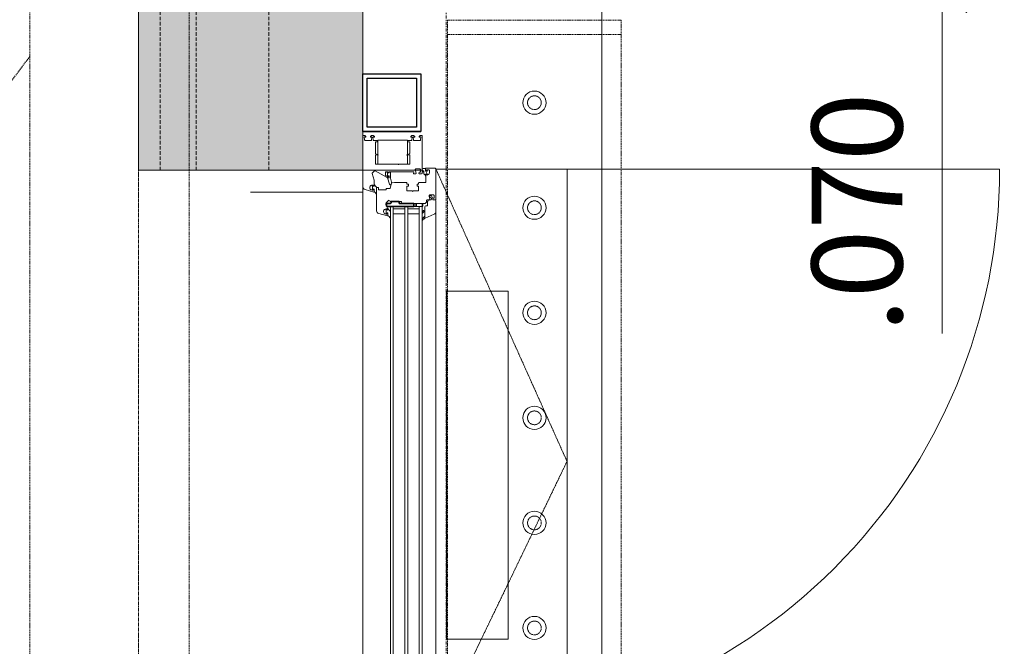
# Model space of a CAD drawing. Units: millimetres. Extents: x -183660 to 148537, y -136980 to -61780.
# Drawn here: x -178228 to -176868, y -125615 to -124750 of the extents above; entities that cross this region are included whole.
import ezdxf

# ---------------------------------------------------------------- set-up
doc = ezdxf.new("R2010")
doc.units = ezdxf.units.MM
doc.header["$LTSCALE"] = 0.25
for name, pattern in [('AD_Gebäudehülle 1.OG$0$CENTER2', [28.575, 19.05, -3.175, 3.175, -3.175]), ('AD_Gebäudehülle 1.OG$0$HIDDEN', [9.525, 6.35, -3.175]), ('AD_Systemachsen$0$XKITLINE03', [6, 3, -1, 1, -1]), ('HIDDEN', [9.525, 6.35, -3.175]), ('Pichler_Grundriss_3.350$0$XKITLINE02', [4, 2, -2])]:
    doc.linetypes.add(name, pattern=pattern)
doc.layers.get('0').update_dxf_attribs({"lineweight": 9})
for name, color, linetype, lineweight in [('AD_Gebäudehülle 1.OG$0$Fassade Iso Kontur', 242, 'Continuous', 15), ('AD_Gebäudehülle 1.OG$0$Fassade UK', 8, 'Continuous', 25), ('AD_Gebäudehülle 1.OG$0$Kontur', 252, 'AD_Gebäudehülle 1.OG$0$CENTER2', 9), ('AD_Gebäudehülle 1.OG$0$Swisswindows_Kunsstofffenster', 142, 'Continuous', 13), ('AD_Systemachsen$0$Systemachsen', 202, 'Continuous', 18), ('AD_Trockenbau_1.OG$0$Fensterbrett', 42, 'Continuous', 18), ('Bem 2 Innenwände', 20, 'Continuous', 9), ('Bem 3 Fassade', 190, 'Continuous', 9), ('Pichler_Grundriss_3.350$0$Kontur', 252, 'HIDDEN', 9)]:
    doc.layers.add(name, color=color, linetype=linetype, lineweight=lineweight)
doc.layers.add('AD_Gebäudehülle 1.OG$0$Fassade Iso Schraffur', color=7, linetype='Continuous', lineweight=15, true_color=0x969696)
doc.layers.add('AD_Gebäudehülle 1.OG$0$Hilfslinie', color=6, linetype='Continuous', lineweight=5, plot=False)
doc.layers.add('Pichler_Grundriss_3.350$0$Stahl Verdeckt', color=7, linetype='Continuous')
doc.styles.add('Arial Narrow', font='ARIALN.TTF')
doc.dimstyles.new('AD_mo_m_1- 50_kurz', dxfattribs={"dimscale": 50, "dimtxt": 2.5, "dimasz": 1.5, "dimexe": 1.5, "dimexo": 1, "dimgap": 0.75, "dimtad": 1, "dimdec": 3, "dimlfac": 0.001, "dimzin": 4, "dimdsep": 46, "dimtxsty": 'Arial Narrow', "dimblk": 'ARCHTICK', "dimcen": 1.5, "dimdle": 1, "dimclrd": 256, "dimclre": 256, "dimclrt": 256, "dimazin": 3, "dimtfac": 1, "dimtdec": 3, "dimtix": 1, "dimtmove": 0, "dimatfit": 3, "dimfxl": 5.5, "dimfxlon": 1, "dimtfill": 1, "dimlwd": -1, "dimlwe": -1, "dimarcsym": 0})

# ---------------------------------------------------------------- blocks, each defined once
blk = doc.blocks.new('AD_Systemachsen')
at = {"layer": 'AD_Systemachsen$0$Systemachsen', "linetype": 'AD_Systemachsen$0$XKITLINE03', "ltscale": 6}
blk.add_line((-177639.1367, -136529.7864), (-177639.1367, -62229.7864), dxfattribs=at)
blk = doc.blocks.new('AD_Trockenbau_1.OG$0$Fensterbretter 1.OG')
for points in [[(0, -57600.6), (330, -57600.6), (330, -60194.5), (0, -60194.5)], [(115.5, -58095.3), (200.5, -58095.3), (200.5, -58575.3), (115.5, -58575.3)]]:
    blk.add_lwpolyline(points, close=True)
blk = doc.blocks.new('AD_Trockenbau_1.OG')
at = {"layer": 'AD_Trockenbau_1.OG$0$Fensterbrett'}
blk.add_blockref('AD_Trockenbau_1.OG$0$Fensterbretter 1.OG', (-177754.1, -67029.8), dxfattribs=at)
blk = doc.blocks.new('*U561')
at = {"layer": 'AD_Gebäudehülle 1.OG$0$Hilfslinie'}
for p, q in [((-5.5, -0.5), (-5.5, 79.5)), ((47.5, -310.5), (47.5, 81.5)), ((77.5, -155.5), (77.5, -0.5))]:
    blk.add_line(p, q, dxfattribs=at)
at = {"layer": 'AD_Gebäudehülle 1.OG$0$Swisswindows_Kunsstofffenster'}
for p, q in [((46, 100.5), (46, 879)), ((104.6, 100.5), (778.4, 100.5)), ((97.5, 81.5), (785.5, 81.5)), ((97.5, 81.5), (97.5, 37.5)), ((785.5, 77.5), (97.5, 77.5)), ((100.5, 77.5), (100.5, 61.5)), ((107.5, 61.5), (107.5, 77.5)), ((97.5, 61.5), (785.5, 61.5)), ((785.5, 57.5), (97.5, 57.5)), ((100.5, 57.5), (100.5, 41.5)), ((107.5, 41.5), (107.5, 57.5)), ((97.5, 41.5), (785.5, 41.5)), ((785.5, 37.5), (97.5, 37.5)), ((70.4, -0.5), (1578.6, -0.5))]:
    blk.add_line(p, q, dxfattribs=at)
at = {"layer": 'AD_Gebäudehülle 1.OG$0$Swisswindows_Kunsstofffenster', "linetype": 'AD_Gebäudehülle 1.OG$0$HIDDEN', "lineweight": 5, "ltscale": 0.5}
blk.add_lwpolyline([(824.5, 281.5), (46, 281.5), (46, 100.5), (449.3, 281.5), (824.5, 100.5)], close=True, dxfattribs=at)
at = {"layer": 'AD_Gebäudehülle 1.OG$0$Swisswindows_Kunsstofffenster'}
for points in [[(90.5, 87.6), (89, 87.6, -0.414214), (88.5, 88.1), (88.5, 88.8, 0.016582), (88.5, 88.8), (88.3, 91.5, 0.454146), (87.7, 92), (82.5, 90.9), (81.5, 91.9), (81.5, 96.7, -0.414214), (83, 98.2), (85.7, 98.2, -0.414214), (86.2, 97.7), (86.2, 96.7, 0.36397), (86.6, 96.2), (87.7, 96, 0.446275), (88.3, 96.5), (88.5, 99.2), (88.5, 99.7), (87.8, 100.5), (46, 100.5, 0.414214), (44.5, 99), (44.5, 86.3, 0.414214), (44.8, 86), (48.4, 86), (48.6, 86.3, 0.57735), (48.1, 87.2), (47.3, 87.2, -0.414214), (46.8, 87.7), (46.8, 90, -0.414214), (48.3, 91.5), (50.7, 91.5, -0.414214), (54.2, 88), (54.2, 87.7, -0.414214), (53.7, 87.2), (53.2, 87.2, 0.57735), (52.7, 86.3), (52.9, 86), (55.3, 86, 0.305615), (55.5, 86.2, -0.305615), (56, 86.5), (63.5, 86.5, -0.414214), (64.5, 85.5), (64.5, 76.9, 0.414214), (64.8, 76.6), (66.4, 76.6, -0.414214), (66.7, 76.3), (66.7, 74.9, 0.414214), (67, 74.6), (69.2, 74.6, 0.414214), (69.5, 74.9), (69.5, 76.3, -0.414214), (69.8, 76.6), (75, 76.6, -0.414214), (76, 75.6), (76, 69.1, 0.267949), (76.2, 68.9), (76.5, 68.7, -0.57735), (76.5, 68.3), (76.2, 68.1, 0.267949), (76, 67.9), (76, 61.4, -0.414214), (75, 60.4), (69.8, 60.4, -0.414214), (69.5, 60.7), (69.5, 62.1, 0.414214), (69.2, 62.4), (67, 62.4, 0.414214), (66.7, 62.1), (66.7, 60.7, -0.414214), (66.4, 60.4), (64.8, 60.4, 0.414214), (64.5, 60.1), (64.5, 43.3), (64.9, 39.6, 0.310508), (65.3, 39.2), (72.1, 37.4, -0.339454), (72.5, 36.9), (72.5, 32.3, 0.414214), (73, 31.8), (74, 31.8, -0.414214), (74.5, 31.3), (74.5, 21.8, -0.414214), (74, 21.3), (72, 21.3, 0.414214), (71.5, 20.8), (71.5, 19, 0.414214), (72, 18.5), (103.4, 18.5, 0.339454), (107.2, 21.5), (110.5, 33.6, 0.493145), (110.2, 34), (106.6, 34), (106.4, 33.7, 0.57735), (106.9, 32.8), (107.5, 32.8, -0.493145), (108, 32.2), (107.4, 29.8, -0.070689), (107.3, 29.7, -0.759222), (100.9, 31.5), (100.9, 32.3, -0.414214), (101.4, 32.8), (101.8, 32.8, 0.57735), (102.3, 33.7), (102.1, 34), (100.7, 34, 0.377161), (100.4, 33.7, -0.3041), (100.2, 33.5), (92.8, 31.5, -0.267949), (92.3, 31.6), (89.1, 34.8, -0.339454), (89.1, 35.5), (90.1, 37.2, 0.131652), (90.5, 38.7), (90.5, 52.6, -0.493145), (91.1, 53), (93.1, 52.5, 0.493145), (93.5, 52.8), (93.5, 84.6, 0.414214)], [(84.8, 93), (86.5, 94.1, -0.176327), (86.8, 94.1), (88.1, 93.9, -0.36397), (88.5, 93.4), (88.5, 91.3, 0.414214), (90.8, 89), (96, 89, -0.414214), (96.5, 88.5), (96.5, 87.5, 0.414214), (99, 85), (113.2, 85, 0.537319), (113.5, 85.4), (108.3, 98, 0.304451), (104.6, 100.5), (89.3, 100.5), (88.5, 99.7), (88.5, 96.5, -0.466308), (87.9, 96), (86.3, 96.2), (82.8, 94.2, 0.267949), (82.5, 93.8), (82.5, 92.1, 1), (84.5, 92.1), (84.5, 92.6, -0.267949)], [(49, 81.5), (47.4, 81.5, -0.054562), (46.8, 81.6), (46, 81.7, -0.355608), (45.2, 82.7), (45.2, 85.5, -0.407005), (45.7, 86), (48.4, 86), (48.6, 86.3, 0.57735), (48.1, 87.2), (47.7, 87.2, -0.388812), (47.2, 87.7), (47.2, 87.7, -0.440079), (48, 88.6), (48, 88.6, -0.176327), (48.5, 88.4), (48.9, 88.2, 0.36397), (52.4, 88.2), (52.8, 88.4, -0.176327), (53.3, 88.6), (53.3, 88.6, -0.440079), (54.1, 87.7), (54.1, 87.7, -0.388812), (53.6, 87.2), (53.2, 87.2, 0.57735), (52.7, 86.3), (52.9, 86), (53.6, 86), (53.6, 84.9, -0.219492), (53.3, 84.2, -0.028728), (53.1, 84, -0.11463), (51.9, 83.8, 0.014291), (49.1, 83.9, 0.412411), (47.6, 82.5, 0.435995), (47.7, 82.4), (49, 82.4, 0.214531), (49.1, 82.5, -0.961219), (49.8, 81.9, -0.238159), (49, 81.5, -0.238159)], [(113.5, 85.4, -0.524719), (113.2, 85), (100, 85), (100, 84.9), (102.4, 84.9, -0.28739), (102.6, 84.7), (103.2, 83.5, 0.17118), (105.8, 81.5, 0.078689), (105.9, 81.5), (106.2, 81.5, 0.177682), (106.4, 81.6, 0.464027), (106.4, 82.3, -0.160363), (104.5, 84.5, -0.537655), (104.8, 84.9), (111.1, 84.9, -0.237344), (111.4, 84.8, 0.143444), (115.7, 81.5, 0.090808), (115.8, 81.5), (116.2, 81.5, 0.272145), (116.5, 81.7, 0.337576), (116.4, 82.2, -0.090319), (113.5, 85.4)], [(24.3, 16.8), (8.7, 16.8, -0.414214), (8.2, 17.3), (8.2, 19.2, 0.414214), (7.7, 19.7), (6.7, 19.7, 0.414214), (6.2, 19.2), (6.2, 14.3, -0.388879), (5.7, 13.8), (1.8, 13.5, -0.700208), (1.6, 14), (1.9, 14.4, 0.198912), (2, 14.5), (2, 14.9, 0.414214), (1.5, 15.4), (1, 15.4), (-0.5, 13.9), (-0.5, 11.4), (1, 9.9), (1.5, 9.9, 0.414214), (2, 10.4), (2, 10.8, 0.198912), (1.9, 10.9), (1.6, 11.3, -0.700208), (1.8, 11.8), (5.7, 11.5, -0.388879), (6.2, 11), (6.2, 2.4, -0.388879), (5.7, 1.9), (1.5, 1.5, -0.668179), (1.3, 2), (1.9, 2.7, 0.198912), (2, 2.8), (2, 3.2, 0.414214), (1.5, 3.7), (1, 3.7), (-0.5, 2.2), (-0.5, 0, 0.414214), (0, -0.5), (70.4, -0.5, 0.339454), (74.2, 2.5), (77.5, 14.6, 0.493145), (77.2, 15), (73.6, 15), (73.4, 14.7, 0.57735), (73.9, 13.8), (74.5, 13.8, -0.493145), (75, 13.2), (74.4, 10.8, -0.070689), (74.3, 10.7, -0.759222), (67.9, 12.5), (67.9, 13.3, -0.414214), (68.4, 13.8), (68.8, 13.8, 0.57735), (69.3, 14.7), (69.1, 15), (61.2, 15, 0.065543), (61, 15), (51.8, 12.5, -0.267949), (51.3, 12.6), (48.1, 15.8, -0.339454), (48.1, 16.5), (57.7, 33.2, 0.131652), (58, 34.2), (58, 35.4, 0.414214), (57.7, 35.7), (55.4, 35.7), (55.2, 35.4, 0.57735), (55.7, 34.5), (56.2, 34.5, -0.414214), (56.5, 34.2), (56.5, 34.1, -0.131652), (56.5, 34), (54.7, 30.9, -0.267949), (54.3, 30.7), (50, 30.7, -0.414214), (49.5, 31.2), (49.5, 34, -0.414214), (50, 34.5), (50.6, 34.5, 0.57735), (51.1, 35.4), (50.9, 35.7), (50, 35.7, -0.414214), (49.5, 36.2), (49.5, 69.6, -0.493145), (50.1, 70), (52.1, 69.5, 0.51393), (52.5, 69.8), (52.3, 72.5, 0.454146), (51.7, 73), (46.5, 71.9), (45.5, 72.9), (45.5, 77.7, -0.414214), (47, 79.2), (49.7, 79.2, -0.414214), (50.2, 78.7), (50.2, 77.7, 0.36397), (50.6, 77.2), (51.7, 77, 0.446275), (52.3, 77.5), (52.5, 80.2), (52.5, 80.7), (51.8, 81.5), (0, 81.5, 0.414214), (-0.5, 81), (-0.5, 78.8), (1, 77.3), (1.5, 77.3, 0.414214), (2, 77.8), (2, 78.2, 0.198912), (1.9, 78.3), (1.3, 79, -0.668179), (1.5, 79.5), (5.7, 79.1, -0.388879), (6.2, 78.6), (6.2, 70, -0.388879), (5.7, 69.5), (1.8, 69.2, -0.700208), (1.6, 69.7), (1.9, 70.1, 0.198912), (2, 70.2), (2, 70.6, 0.414214), (1.5, 71.1), (1, 71.1), (-0.5, 69.6), (-0.5, 67.1), (1, 65.6), (1.5, 65.6, 0.414214), (2, 66.1), (2, 66.5, 0.198912), (1.9, 66.6), (1.6, 67, -0.700208), (1.8, 67.5), (5.7, 67.2, -0.388879), (6.2, 66.7), (6.2, 61.8, 0.414214), (6.7, 61.3), (7.7, 61.3, 0.414214), (8.2, 61.8), (8.2, 63.7, -0.414214), (8.7, 64.2), (24.3, 64.2, -0.291473), (24.6, 64), (26.3, 60.4, 0.291473), (26.4, 60.3, 0.466308), (26.7, 60.7), (26.2, 63.8, -0.466308), (26.5, 64.2), (38.7, 64.2, -0.414214), (39.2, 63.7), (39.2, 49.3, 0.201513), (39.3, 49, -0.420084), (39.3, 48.2, 0.201513), (39.2, 47.9), (39.2, 17.3, -0.414214), (38.7, 16.8), (26.5, 16.8, -0.466308), (26.2, 17.2), (26.7, 20.3, 0.466308), (26.4, 20.7, 0.291473), (26.3, 20.6), (24.6, 17, -0.291473)], [(50, 34.5), (50.6, 34.5, 0.57735), (51.1, 35.4), (50.9, 35.7), (50, 35.7, -0.414214), (49.5, 36.2), (49.5, 37.5), (57.3, 37.5, 0.09233), (58.5, 37.7, -0.126701), (65.5, 39.1), (67.2, 38.7, -0.183999), (67.5, 38.5, -0.464606), (66.7, 36.2), (57.9, 33.7, 0.059378), (58, 34.2), (58, 35.4, 0.414214), (57.7, 35.7), (55.4, 35.7), (55.2, 35.4, 0.57735), (55.7, 34.5), (56.2, 34.5, -0.414214), (56.5, 34.2), (56.5, 34.1, -0.131652), (56.5, 34), (56.2, 33.5, -0.473817), (55, 33.3, 0.182676), (54.4, 33.5), (51.4, 33.5, 0.182676), (50.8, 33.3, -0.645751), (49.5, 33.9), (49.5, 34, -0.414214)], [(102.8, 36.4, -0.227735), (105.1, 37.5), (112.9, 37.5, -0.92326), (113, 36.9, 0.075148), (112.9, 36.9, 0.166553), (110.4, 34.4), (110.2, 34), (106.6, 34), (106.4, 33.7, 0.57735), (106.9, 32.8), (107.5, 32.8, -0.493145), (108, 32.2), (107.9, 31.8, -0.458386), (106.7, 31.6, 0.182676), (106.2, 31.8), (102.7, 31.8, 0.182676), (102.2, 31.6, -0.645751), (100.9, 32.2), (100.9, 32.3, -0.414214), (101.4, 32.8), (101.8, 32.8, 0.57735), (102.3, 33.7), (102.1, 34), (100.7, 34), (100.7, 34.4, -0.414214), (101.4, 35.1), (101.9, 35.1, 0.315461), (102.2, 35.3, -0.081846)], [(69.8, 17.4, -0.227735), (72.1, 18.5), (79.9, 18.5, -0.92326), (80, 17.9, 0.075148), (79.9, 17.9, 0.166553), (77.4, 15.4), (77.2, 15), (73.6, 15), (73.4, 14.7, 0.57735), (73.9, 13.8), (74.5, 13.8, -0.493145), (75, 13.2), (74.9, 12.8, -0.458386), (73.7, 12.6, 0.182676), (73.2, 12.8), (69.7, 12.8, 0.182676), (69.2, 12.6, -0.645751), (67.9, 13.2), (67.9, 13.3, -0.414214), (68.4, 13.8), (68.8, 13.8, 0.57735), (69.3, 14.7), (69.1, 15), (67.7, 15), (67.7, 15.4, -0.414214), (68.4, 16.1), (68.9, 16.1, 0.315461), (69.2, 16.3, -0.081846)]]:
    blk.add_lwpolyline(points, format="xyb", close=True, dxfattribs=at)
at = {"layer": 'AD_Gebäudehülle 1.OG$0$Swisswindows_Kunsstofffenster', "lineweight": 35, "ltscale": 0.077087}
blk.add_lwpolyline([(93.5, 36.7), (93.5, 32.4, 0.495704), (94.1, 31.9), (97.4, 32.7, 0.339731), (97.5, 32.9), (97.5, 69.8, 0.414214), (97.3, 70), (93.5, 70), (93.5, 50.2, -0.414214), (93, 49.7), (91, 49.7, 0.414214), (90.5, 49.2), (90.5, 39.2, 0.414214), (91, 38.7), (91.5, 38.7, -0.414214)], format="xyb", close=True, dxfattribs=at)
at = {"layer": 'AD_Gebäudehülle 1.OG$0$Swisswindows_Kunsstofffenster'}
blk.add_lwpolyline([(6, 20), (6, 61), (39, 61), (39, 20)], close=True, dxfattribs=at)
for points in [[(26.4, 60.3), (26.4, 60.3)], [(26.4, 20.7), (26.4, 20.7)]]:
    blk.add_lwpolyline(points, dxfattribs=at)
blk.add_arc((46, 100.5), 778.5, 359.9998, 90.0001, dxfattribs=at)
at = {"layer": 'AD_Gebäudehülle 1.OG$0$Swisswindows_Kunsstofffenster', "lineweight": 35, "ltscale": 0.077087}
for centre, start, end in [((95.5, 78), 60.2551, 119.7449), ((95.5, 77), 240.2551, 299.7449)]:
    blk.add_arc(centre, 4.03, start, end, dxfattribs=at)
blk = doc.blocks.new('AD_Gebäudehülle 1.OG')
at = {"layer": 'AD_Gebäudehülle 1.OG$0$Fassade Iso Schraffur', "true_color": 0xb5b5b5}
h = blk.add_hatch(color=253, dxfattribs=at)
h.dxf.hatch_style = 1
h.paths.add_polyline_path([(-178064.1, -124958.1), (-177754.1, -124958.1), (-177754.1, -124201.7), (-178064.1, -124201.7)])
at = {"layer": 'AD_Gebäudehülle 1.OG$0$Fassade Iso Kontur'}
blk.add_lwpolyline([(-178064.1, -124958.1), (-177754.1, -124958.1), (-177754.1, -124201.7), (-178064.1, -124201.7)], close=True, dxfattribs=at)
at = {"layer": 'AD_Gebäudehülle 1.OG$0$Fassade Iso Kontur', "linetype": 'AD_Gebäudehülle 1.OG$0$HIDDEN', "ltscale": 3}
for points in [[(-178034.1, -124958.1), (-178034.1, -124201.7)], [(-177984.1, -124958.1), (-177984.1, -124201.7)], [(-177884.1, -124958.1), (-177884.1, -124201.7)]]:
    blk.add_lwpolyline(points, dxfattribs=at)
at = {"layer": 'AD_Gebäudehülle 1.OG$0$Fassade UK'}
for points in [[(-177754.1, -124824.8), (-177674.1, -124824.8), (-177674.1, -124904.8), (-177754.1, -124904.8)], [(-177680.1, -124898.8), (-177748.1, -124898.8), (-177748.1, -124830.8), (-177680.1, -124830.8)]]:
    blk.add_lwpolyline(points, close=True, dxfattribs=at)
at = {"layer": 'AD_Gebäudehülle 1.OG$0$Kontur'}
blk.add_lwpolyline([(-120274.3, -132059.8), (-178064.1, -132059.8), (-178064.1, -66700), (-120274.3, -66700)], dxfattribs=at)
blk.add_lwpolyline([(-120191.8, -131729.8), (-177754.1, -131729.8), (-177754.1, -67030), (-120191.7, -67030), (-117251.9, -74132.7), (-117218.3, -74226.9), (-115082.9, -81331.3), (-115058.9, -81428.3), (-113670.3, -88530.2), (-113655.9, -88629.3), (-112971.5, -95729.7), (-112966.7, -95829.7), (-112966.7, -102929.7), (-112971.5, -103029.7), (-113655.9, -110130.3), (-113670.3, -110229.3), (-115058.9, -117331.2), (-115082.9, -117428.3), (-117218.3, -124532.7), (-117251.9, -124626.9)], close=True, dxfattribs=at)
at = {"layer": 'AD_Gebäudehülle 1.OG$0$Swisswindows_Kunsstofffenster', "rotation": 270}
blk.add_blockref('*U561', (-177753.6, -124910.6), dxfattribs=at)
blk = doc.blocks.new('Pichler_Grundriss_3.350$0$Struktur Ebene')
at = {"layer": 'Pichler_Grundriss_3.350$0$Kontur'}
for p, q in [((-177637.1, -124750.8), (-177637.1, -131358.8)), ((-177637.1, -124750.8), (-177397.1, -124750.8)), ((-177397.1, -124750.8), (-177397.1, -131358.8)), ((-177637.1, -124770.8), (-177397.1, -124770.8))]:
    blk.add_line(p, q, dxfattribs=at)
at = {"layer": 'Pichler_Grundriss_3.350$0$Kontur', "linetype": 'Continuous', "lineweight": 0}
for centre in [(-177517.1, -124864.8), (-177517.1, -125009.8), (-177517.1, -125154.8), (-177517.1, -125299.8), (-177517.1, -125444.8), (-177517.1, -125589.8)]:
    blk.add_circle(centre, 16, dxfattribs=at)
at = {"layer": 'Pichler_Grundriss_3.350$0$Kontur', "linetype": 'Pichler_Grundriss_3.350$0$XKITLINE02', "lineweight": 0}
for centre in [(-177517.1, -124864.8), (-177517.1, -125009.8), (-177517.1, -125154.8), (-177517.1, -125299.8), (-177517.1, -125444.8), (-177517.1, -125589.8)]:
    blk.add_circle(centre, 9.5, dxfattribs=at)
blk = doc.blocks.new('Pichler_Grundriss_3.350')
at = {"layer": 'Pichler_Grundriss_3.350$0$Kontur'}
for p, q in [((-178214.1, -124699.8), (-178214.1, -131179.3)), ((-177994.1, -131179.3), (-177994.1, -124699.8)), ((-178214.1, -124801), (-179294.1, -126244.5))]:
    blk.add_line(p, q, dxfattribs=at)
at = {"layer": 'Pichler_Grundriss_3.350$0$Stahl Verdeckt'}
blk.add_blockref('Pichler_Grundriss_3.350$0$Struktur Ebene', (0, 0), dxfattribs=at)
blk = doc.blocks.new('_ARCHTICK')
at = {"color": 0, "linetype": 'ByBlock', "const_width": 0.15}
blk.add_lwpolyline([(-0.5, -0.5), (0.5, 0.5)], dxfattribs=at)
blk = doc.blocks.new('*D93')
at = {"layer": 'Bem 2 Innenwände', "transparency": 16777216}
for p, q in [((-180362.2, -127274.3), (-180362.2, -124580)), ((-180087.2, -124630), (-180437.2, -124630)), ((-180087.2, -127224.3), (-180437.2, -127224.3))]:
    blk.add_line(p, q, dxfattribs=at)
at = {"layer": 'Defpoints', "color": 0, "transparency": 16777216}
for p in [(-180362.2, -124630), (-177499.1, -124630), (-177754.1, -127224.3)]:
    blk.add_point(p, dxfattribs=at)
at = {"layer": 'Bem 2 Innenwände', "transparency": 16777216, "xscale": 75, "yscale": 75, "zscale": 75}
for p, rotation in [((-180362.2, -124630), 90), ((-180362.2, -127224.3), 270)]:
    blk.add_blockref('_ARCHTICK', p, dxfattribs=dict(at, rotation=rotation))
at = {"layer": 'Bem 2 Innenwände', "transparency": 16777216, "insert": (-180463.5, -125927.1), "char_height": 125, "attachment_point": 5, "rotation": 90, "style": 'Arial Narrow', "bg_fill": 3, "box_fill_scale": 1.1, "bg_fill_color": 256, "bg_fill_true_color": 13158600, "bg_fill_transparency": 0}
blk.add_mtext('2.594', dxfattribs=at)
blk = doc.blocks.new('*D131')
at = {"layer": 'Bem 2 Innenwände', "transparency": 16777216}
for p, q in [((-180012.2, -127274.3), (-180012.2, -119959.8)), ((-179737.2, -120009.8), (-180087.2, -120009.8)), ((-179737.2, -127224.3), (-180087.2, -127224.3))]:
    blk.add_line(p, q, dxfattribs=at)
at = {"layer": 'Defpoints', "color": 0, "transparency": 16777216}
for p in [(-180012.2, -120009.8), (-171229.1, -120009.8), (-170806.1, -127224.3)]:
    blk.add_point(p, dxfattribs=at)
at = {"layer": 'Bem 2 Innenwände', "transparency": 16777216, "xscale": 75, "yscale": 75, "zscale": 75}
for p, rotation in [((-180012.2, -120009.8), 90), ((-180012.2, -127224.3), 270)]:
    blk.add_blockref('_ARCHTICK', p, dxfattribs=dict(at, rotation=rotation))
at = {"layer": 'Bem 2 Innenwände', "transparency": 16777216, "insert": (-180112.5, -123617), "char_height": 125, "attachment_point": 5, "rotation": 90, "style": 'Arial Narrow', "bg_fill": 3, "box_fill_scale": 1.1, "bg_fill_color": 256, "bg_fill_true_color": 13158600, "bg_fill_transparency": 0}
blk.add_mtext('7.214', dxfattribs=at)
blk = doc.blocks.new('*D213')
at = {"layer": 'Bem 2 Innenwände', "transparency": 16777216}
for p, q in [((-176954, -124630), (-176954, -124555)), ((-177229, -124630), (-176879, -124630)), ((-176954, -124630), (-176954, -124699.8)), ((-177229, -124699.8), (-176879, -124699.8)), ((-176954, -124699.8), (-176954, -125183.2))]:
    blk.add_line(p, q, dxfattribs=at)
at = {"layer": 'Defpoints', "color": 0, "transparency": 16777216}
for p in [(-177499.1, -124630), (-177524.1, -124699.8), (-176954, -124699.8)]:
    blk.add_point(p, dxfattribs=at)
at = {"layer": 'Bem 2 Innenwände', "transparency": 16777216, "xscale": 75, "yscale": 75, "zscale": 75}
for p, rotation in [((-176954, -124630), 270), ((-176954, -124699.8), 90)]:
    blk.add_blockref('_ARCHTICK', p, dxfattribs=dict(at, rotation=rotation))
at = {"layer": 'Bem 2 Innenwände', "transparency": 16777216, "insert": (-177055.4, -125016.5), "char_height": 125, "attachment_point": 5, "rotation": 90, "style": 'Arial Narrow', "bg_fill": 3, "box_fill_scale": 1.1, "bg_fill_color": 256, "bg_fill_true_color": 13158600, "bg_fill_transparency": 0}
blk.add_mtext('.070', dxfattribs=at)
blk = doc.blocks.new('*D296')
at = {"layer": 'Bem 3 Fassade', "transparency": 16777216}
for p, q in [((-181962.2, -131254.8), (-181962.2, -124854.8)), ((-181687.2, -124904.8), (-182037.2, -124904.8)), ((-181687.2, -131204.8), (-182037.2, -131204.8))]:
    blk.add_line(p, q, dxfattribs=at)
at = {"layer": 'Defpoints', "color": 0, "transparency": 16777216}
for p in [(-181962.2, -124904.8), (-177754.1, -124904.8), (-177754.1, -131204.8)]:
    blk.add_point(p, dxfattribs=at)
at = {"layer": 'Bem 3 Fassade', "transparency": 16777216, "xscale": 75, "yscale": 75, "zscale": 75}
for p, rotation in [((-181962.2, -124904.8), 90), ((-181962.2, -131204.8), 270)]:
    blk.add_blockref('_ARCHTICK', p, dxfattribs=dict(at, rotation=rotation))
at = {"layer": 'Bem 3 Fassade', "transparency": 16777216, "insert": (-182063.5, -128054.8), "char_height": 125, "attachment_point": 5, "rotation": 90, "style": 'Arial Narrow', "bg_fill": 3, "box_fill_scale": 1.1, "bg_fill_color": 256, "bg_fill_true_color": 13158600, "bg_fill_transparency": 0}
blk.add_mtext('6.300', dxfattribs=at)
blk = doc.blocks.new('*D297')
at = {"layer": 'Bem 3 Fassade', "transparency": 16777216}
for p, q in [((-181962.2, -124579.8), (-181962.2, -124504.8)), ((-181687.2, -124579.8), (-182037.2, -124579.8)), ((-181962.2, -124904.8), (-181962.2, -124579.8)), ((-181687.2, -124904.8), (-182037.2, -124904.8)), ((-181962.2, -124904.8), (-181962.2, -124979.8))]:
    blk.add_line(p, q, dxfattribs=at)
at = {"layer": 'Defpoints', "color": 0, "transparency": 16777216}
for p in [(-181962.2, -124579.8), (-177754.1, -124579.8), (-177754.1, -124904.8)]:
    blk.add_point(p, dxfattribs=at)
at = {"layer": 'Bem 3 Fassade', "transparency": 16777216, "xscale": 75, "yscale": 75, "zscale": 75}
for p, rotation in [((-181962.2, -124579.8), 270), ((-181962.2, -124904.8), 90)]:
    blk.add_blockref('_ARCHTICK', p, dxfattribs=dict(at, rotation=rotation))
at = {"layer": 'Bem 3 Fassade', "transparency": 16777216, "insert": (-182063.5, -124742.3), "char_height": 125, "attachment_point": 5, "rotation": 90, "style": 'Arial Narrow', "bg_fill": 3, "box_fill_scale": 1.1, "bg_fill_color": 256, "bg_fill_true_color": 13158600, "bg_fill_transparency": 0}
blk.add_mtext('.325', dxfattribs=at)
blk = doc.blocks.new('*D323')
at = {"layer": 'Bem 2 Innenwände', "transparency": 16777216}
for p, q in [((-180712.2, -127374.3), (-180712.2, -124580)), ((-180437.2, -124630), (-180787.2, -124630)), ((-180437.2, -127324.3), (-180787.2, -127324.3))]:
    blk.add_line(p, q, dxfattribs=at)
at = {"layer": 'Defpoints', "color": 0, "transparency": 16777216}
for p in [(-180712.2, -124630), (-177499.1, -124630), (-177754.1, -127324.3)]:
    blk.add_point(p, dxfattribs=at)
at = {"layer": 'Bem 2 Innenwände', "transparency": 16777216, "xscale": 75, "yscale": 75, "zscale": 75}
for p, rotation in [((-180712.2, -124630), 90), ((-180712.2, -127324.3), 270)]:
    blk.add_blockref('_ARCHTICK', p, dxfattribs=dict(at, rotation=rotation))
at = {"layer": 'Bem 2 Innenwände', "transparency": 16777216, "insert": (-180813.5, -125977.1), "char_height": 125, "attachment_point": 5, "rotation": 90, "style": 'Arial Narrow', "bg_fill": 3, "box_fill_scale": 1.1, "bg_fill_color": 256, "bg_fill_true_color": 13158600, "bg_fill_transparency": 0}
blk.add_mtext('2.694', dxfattribs=at)
blk = doc.blocks.new('*D324')
at = {"layer": 'Bem 2 Innenwände', "transparency": 16777216}
for p, q in [((-180712.2, -124579.7), (-180712.2, -124504.7)), ((-180437.2, -124579.7), (-180787.2, -124579.7)), ((-180712.2, -124630), (-180712.2, -124579.7)), ((-180437.2, -124630), (-180787.2, -124630)), ((-180712.2, -124630), (-180712.2, -124705))]:
    blk.add_line(p, q, dxfattribs=at)
at = {"layer": 'Defpoints', "color": 0, "transparency": 16777216}
for p in [(-180712.2, -124579.7), (-177754.1, -124579.7), (-177499.1, -124630)]:
    blk.add_point(p, dxfattribs=at)
at = {"layer": 'Bem 2 Innenwände', "transparency": 16777216, "xscale": 75, "yscale": 75, "zscale": 75}
for p, rotation in [((-180712.2, -124579.7), 270), ((-180712.2, -124630), 90)]:
    blk.add_blockref('_ARCHTICK', p, dxfattribs=dict(at, rotation=rotation))
at = {"layer": 'Bem 2 Innenwände', "transparency": 16777216, "insert": (-180813.5, -124749.9), "char_height": 125, "attachment_point": 5, "rotation": 90, "style": 'Arial Narrow', "bg_fill": 3, "box_fill_scale": 1.1, "bg_fill_color": 256, "bg_fill_true_color": 13158600, "bg_fill_transparency": 0}
blk.add_mtext('.050', dxfattribs=at)
blk = doc.blocks.new('*D355')
at = {"layer": 'Bem 3 Fassade', "transparency": 16777216}
for p, q in [((-181562.2, -126614.8), (-181562.2, -124854.8)), ((-181287.2, -124904.8), (-181637.2, -124904.8)), ((-181287.2, -126564.8), (-181637.2, -126564.8))]:
    blk.add_line(p, q, dxfattribs=at)
at = {"layer": 'Defpoints', "color": 0, "transparency": 16777216}
for p in [(-181562.2, -124904.8), (-177754.1, -124904.8), (-177754.1, -126564.8)]:
    blk.add_point(p, dxfattribs=at)
at = {"layer": 'Bem 3 Fassade', "transparency": 16777216, "xscale": 75, "yscale": 75, "zscale": 75}
for p, rotation in [((-181562.2, -124904.8), 90), ((-181562.2, -126564.8), 270)]:
    blk.add_blockref('_ARCHTICK', p, dxfattribs=dict(at, rotation=rotation))
at = {"layer": 'Bem 3 Fassade', "transparency": 16777216, "char_height": 125, "attachment_point": 5, "rotation": 90, "style": 'Arial Narrow', "bg_fill": 3, "box_fill_scale": 1.1, "bg_fill_color": 256, "bg_fill_true_color": 13158600, "bg_fill_transparency": 0}
for s, insert in [('1.660', (-181663.5, -125734.8)), ('2.135', (-181460.9, -125734.8))]:
    blk.add_mtext(s, dxfattribs=dict(at, insert=insert))
blk = doc.blocks.new('*D356')
at = {"layer": 'Bem 3 Fassade', "transparency": 16777216}
for p, q in [((-181562.2, -124954.8), (-181562.2, -124204.8)), ((-181287.2, -124254.8), (-181637.2, -124254.8)), ((-181287.2, -124904.8), (-181637.2, -124904.8))]:
    blk.add_line(p, q, dxfattribs=at)
at = {"layer": 'Defpoints', "color": 0, "transparency": 16777216}
for p in [(-181562.2, -124254.8), (-177754.1, -124254.8), (-177754.1, -124904.8)]:
    blk.add_point(p, dxfattribs=at)
at = {"layer": 'Bem 3 Fassade', "transparency": 16777216, "xscale": 75, "yscale": 75, "zscale": 75}
for p, rotation in [((-181562.2, -124254.8), 90), ((-181562.2, -124904.8), 270)]:
    blk.add_blockref('_ARCHTICK', p, dxfattribs=dict(at, rotation=rotation))
at = {"layer": 'Bem 3 Fassade', "transparency": 16777216, "insert": (-181663.5, -124579.8), "char_height": 125, "attachment_point": 5, "rotation": 90, "style": 'Arial Narrow', "bg_fill": 3, "box_fill_scale": 1.1, "bg_fill_color": 256, "bg_fill_true_color": 13158600, "bg_fill_transparency": 0}
blk.add_mtext('.650', dxfattribs=at)
blk = doc.blocks.new('*D472')
at = {"layer": 'Bem 3 Fassade', "transparency": 16777216}
for p, q in [((-181170.4, -126542.8), (-181170.4, -124948.8)), ((-180895.4, -124998.8), (-181245.4, -124998.8)), ((-180895.4, -126492.8), (-181245.4, -126492.8))]:
    blk.add_line(p, q, dxfattribs=at)
at = {"layer": 'Defpoints', "color": 0, "transparency": 16777216}
for p in [(-181170.4, -124998.8), (-177917.4, -124998.8), (-177917.4, -126492.8)]:
    blk.add_point(p, dxfattribs=at)
at = {"layer": 'Bem 3 Fassade', "transparency": 16777216, "xscale": 75, "yscale": 75, "zscale": 75}
for p, rotation in [((-181170.4, -124998.8), 90), ((-181170.4, -126492.8), 270)]:
    blk.add_blockref('_ARCHTICK', p, dxfattribs=dict(at, rotation=rotation))
at = {"layer": 'Bem 3 Fassade', "transparency": 16777216, "insert": (-181271.8, -125745.8), "char_height": 125, "attachment_point": 5, "rotation": 90, "style": 'Arial Narrow', "bg_fill": 3, "box_fill_scale": 1.1, "bg_fill_color": 256, "bg_fill_true_color": 13158600, "bg_fill_transparency": 0}
blk.add_mtext('1.494', dxfattribs=at)

msp = doc.modelspace()

# ---------------------------------------------------------------- block references
msp.add_blockref('Pichler_Grundriss_3.350', (0, 0))

# ---------------------------------------------------------------- next in the draw order: block references
msp.add_blockref('AD_Systemachsen', (0, 0))

# ---------------------------------------------------------------- next in the draw order: block references
msp.add_blockref('AD_Trockenbau_1.OG', (0, 0))

# ---------------------------------------------------------------- next in the draw order: block references
msp.add_blockref('AD_Gebäudehülle 1.OG', (0, 0))

# ---------------------------------------------------------------- next in the draw order: dimensions: what is measured, and where the dimension line sits
at = {"layer": 'Bem 2 Innenwände'}
dim = msp.add_linear_dim(base=(-180362.2012, -124630.0038), p1=(-177754.1367, -127224.2609), p2=(-177499.1117, -124630.0038), angle=90, dimstyle='AD_mo_m_1- 50_kurz', dxfattribs=at)
dim.commit()
dim.dimension.update_dxf_attribs({"geometry": '*D93', "text_midpoint": (-180463.5228, -125927.1324)})

# ---------------------------------------------------------------- next in the draw order: dimensions: what is measured, and where the dimension line sits
dim = msp.add_linear_dim(base=(-180012.2012, -120009.7864), p1=(-170806.1033, -127224.2609), p2=(-171229.0704, -120009.7864), angle=90, dimstyle='AD_mo_m_1- 50_kurz', dxfattribs=at)
dim.commit()
dim.dimension.update_dxf_attribs({"geometry": '*D131', "text_midpoint": (-180112.457, -123617.0237)})

# ---------------------------------------------------------------- next in the draw order: dimensions: what is measured, and where the dimension line sits
dim = msp.add_linear_dim(base=(-176954.0381, -124699.7864), p1=(-177499.1117, -124630.0038), p2=(-177524.1367, -124699.7864), angle=90, dimstyle='AD_mo_m_1- 50_kurz', dxfattribs=at)
dim.commit()
dim.dimension.update_dxf_attribs({"geometry": '*D213', "text_midpoint": (-176954.0381, -125016.5071), "dimtype": 160})
at = {"layer": 'Bem 3 Fassade'}
dim = msp.add_linear_dim(base=(-181962.2012, -124904.7896), p1=(-177754.1367, -131204.7896), p2=(-177754.1367, -124904.7896), angle=90, dimstyle='AD_mo_m_1- 50_kurz', override={"dimtmove": 1}, dxfattribs=at)
dim.commit()
dim.dimension.update_dxf_attribs({"geometry": '*D296', "text_midpoint": (-182063.5228, -128054.7896)})

# ---------------------------------------------------------------- next in the draw order: dimensions: what is measured, and where the dimension line sits
dim = msp.add_linear_dim(base=(-181962.2012, -124579.7864), p1=(-177754.1367, -124904.7896), p2=(-177754.1367, -124579.7864), angle=90, dimstyle='AD_mo_m_1- 50_kurz', override={"dimtmove": 1}, dxfattribs=at)
dim.commit()
dim.dimension.update_dxf_attribs({"geometry": '*D297', "text_midpoint": (-182063.5228, -124742.288)})

# ---------------------------------------------------------------- next in the draw order: dimensions: what is measured, and where the dimension line sits
at = {"layer": 'Bem 2 Innenwände'}
dim = msp.add_linear_dim(base=(-180712.2012, -124630.0038), p1=(-177754.1117, -127324.2609), p2=(-177499.1117, -124630.0038), angle=90, dimstyle='AD_mo_m_1- 50_kurz', override={"dimtmove": 1}, dxfattribs=at)
dim.commit()
dim.dimension.update_dxf_attribs({"geometry": '*D323', "text_midpoint": (-180813.5228, -125977.1324)})

# ---------------------------------------------------------------- next in the draw order: dimensions: what is measured, and where the dimension line sits
dim = msp.add_linear_dim(base=(-180712.2012, -124579.6917), p1=(-177499.1117, -124630.0038), p2=(-177754.1367, -124579.6917), angle=90, dimstyle='AD_mo_m_1- 50_kurz', override={"dimtmove": 1}, dxfattribs=at)
dim.commit()
dim.dimension.update_dxf_attribs({"geometry": '*D324', "text_midpoint": (-180712.2012, -124749.8733), "dimtype": 160})

# ---------------------------------------------------------------- next in the draw order: dimensions: what is measured, and where the dimension line sits
at = {"layer": 'Bem 3 Fassade'}
dim = msp.add_linear_dim(base=(-181562.2012, -124904.7896), p1=(-177754.1367, -126564.7868), p2=(-177754.1367, -124904.7896), angle=90, text='<>\\X2.135', dimstyle='AD_mo_m_1- 50_kurz', override={"dimtmove": 1}, dxfattribs=at)
dim.commit()
dim.dimension.update_dxf_attribs({"geometry": '*D355', "text_midpoint": (-181562.2012, -125734.7882)})

# ---------------------------------------------------------------- next in the draw order: dimensions: what is measured, and where the dimension line sits
dim = msp.add_linear_dim(base=(-181562.2012, -124254.7896), p1=(-177754.1367, -124904.7896), p2=(-177754.1367, -124254.7896), angle=90, dimstyle='AD_mo_m_1- 50_kurz', override={"dimtmove": 1}, dxfattribs=at)
dim.commit()
dim.dimension.update_dxf_attribs({"geometry": '*D356', "text_midpoint": (-181663.5228, -124579.7896)})

# ---------------------------------------------------------------- next in the draw order: dimensions: what is measured, and where the dimension line sits
dim = msp.add_linear_dim(base=(-181170.4294, -124998.8376), p1=(-177917.365, -126492.8376), p2=(-177917.365, -124998.8376), angle=90, dimstyle='AD_mo_m_1- 50_kurz', dxfattribs=at)
dim.commit()
dim.dimension.update_dxf_attribs({"geometry": '*D472', "text_midpoint": (-181271.7511, -125745.8376)})

doc.saveas('drawing.dxf')
